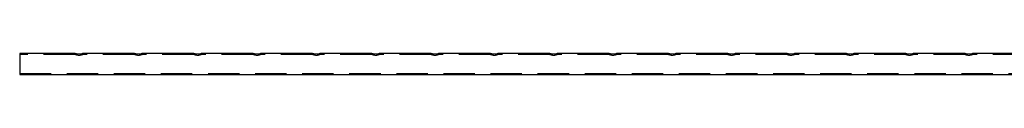
# Model space of a CAD drawing. Units: millimetres. Extents: x 250 to 14600, y 250 to 10250.
# Drawn here: x 2781 to 4773, y 5470 to 5512 of the extents above; entities that cross this region are included whole.
import ezdxf

# ---------------------------------------------------------------- set-up
doc = ezdxf.new("R2010")
doc.units = ezdxf.units.MM
doc.header["$LTSCALE"] = 50
doc.linetypes.add('HIDDEN', pattern=[1.905, 1.27, -0.635])

msp = doc.modelspace()

# ---------------------------------------------------------------- linework, layer by layer
at = {"color": 7, "linetype": 'Continuous', "lineweight": 25}
for p, q in [((2893.1, 5512.2), (2781.1, 5512.2)), ((2781.1, 5512.2), (2781.1, 5469.8)), ((3013.1, 5512.2), (2909.1, 5512.2)), ((3133.1, 5512.2), (3029.1, 5512.2)), ((3253.1, 5512.2), (3149.1, 5512.2)), ((3373.1, 5512.2), (3269.1, 5512.2)), ((3493.1, 5512.2), (3389.1, 5512.2)), ((3613.1, 5512.2), (3509.1, 5512.2)), ((3733.1, 5512.2), (3629.1, 5512.2)), ((3853.1, 5512.2), (3749.1, 5512.2)), ((3973.1, 5512.2), (3869.1, 5512.2)), ((4093.1, 5512.2), (3989.1, 5512.2)), ((4213.1, 5512.2), (4109.1, 5512.2)), ((4333.1, 5512.2), (4229.1, 5512.2)), ((4453.1, 5512.2), (4349.1, 5512.2)), ((4573.1, 5512.2), (4469.1, 5512.2)), ((4693.1, 5512.2), (4589.1, 5512.2)), ((4813.1, 5512.2), (4709.1, 5512.2)), ((2781.1, 5469.8), (5781.1, 5469.8))]:
    msp.add_line(p, q, dxfattribs=at)
at = {"color": 7, "linetype": 'HIDDEN', "lineweight": 18}
for p, q in [((2893.1, 5510.2), (2781.1, 5510.2)), ((2893.1, 5512.2), (2893.1, 5510.2)), ((3013.1, 5510.2), (2909.1, 5510.2)), ((2909.2, 5510.2), (2909.2, 5512.2)), ((3013.1, 5512.2), (3013.1, 5510.2)), ((3133.1, 5510.2), (3029.1, 5510.2)), ((3029.2, 5510.2), (3029.2, 5512.2)), ((3133.1, 5512.2), (3133.1, 5510.2)), ((3253.1, 5510.2), (3149.1, 5510.2)), ((3149.2, 5510.2), (3149.2, 5512.2)), ((3253.1, 5512.2), (3253.1, 5510.2)), ((3373.1, 5510.2), (3269.1, 5510.2)), ((3269.2, 5510.2), (3269.2, 5512.2)), ((3373.1, 5512.2), (3373.1, 5510.2)), ((3493.1, 5510.2), (3389.1, 5510.2)), ((3389.2, 5510.2), (3389.2, 5512.2)), ((3493.1, 5512.2), (3493.1, 5510.2)), ((3613.1, 5510.2), (3509.1, 5510.2)), ((3509.2, 5510.2), (3509.2, 5512.2)), ((3613.1, 5512.2), (3613.1, 5510.2)), ((3733.1, 5510.2), (3629.1, 5510.2)), ((3629.2, 5510.2), (3629.2, 5512.2)), ((3733.1, 5512.2), (3733.1, 5510.2)), ((3853.1, 5510.2), (3749.1, 5510.2)), ((3749.2, 5510.2), (3749.2, 5512.2)), ((3853.1, 5512.2), (3853.1, 5510.2)), ((3973.1, 5510.2), (3869.1, 5510.2)), ((3869.2, 5510.2), (3869.2, 5512.2)), ((3973.1, 5512.2), (3973.1, 5510.2)), ((4093.1, 5510.2), (3989.1, 5510.2)), ((3989.2, 5510.2), (3989.2, 5512.2)), ((4093.1, 5512.2), (4093.1, 5510.2)), ((4213.1, 5510.2), (4109.1, 5510.2)), ((4109.2, 5510.2), (4109.2, 5512.2)), ((4213.1, 5512.2), (4213.1, 5510.2)), ((4333.1, 5510.2), (4229.1, 5510.2)), ((4229.2, 5510.2), (4229.2, 5512.2)), ((4333.1, 5512.2), (4333.1, 5510.2)), ((4453.1, 5510.2), (4349.1, 5510.2)), ((4349.2, 5510.2), (4349.2, 5512.2)), ((4453.1, 5512.2), (4453.1, 5510.2)), ((4573.1, 5510.2), (4469.1, 5510.2)), ((4469.2, 5510.2), (4469.2, 5512.2)), ((4573.1, 5512.2), (4573.1, 5510.2)), ((4693.1, 5510.2), (4589.1, 5510.2)), ((4589.2, 5510.2), (4589.2, 5512.2)), ((4693.1, 5512.2), (4693.1, 5510.2)), ((4813.1, 5510.2), (4709.1, 5510.2)), ((4709.2, 5510.2), (4709.2, 5512.2)), ((2781.1, 5471.8), (5720.8, 5471.8))]:
    msp.add_line(p, q, dxfattribs=at)
at = {"color": 7, "linetype": 'Continuous', "lineweight": 25}
for points, knots in [([(2909.1, 5512.2), (2909.1, 5512.2), (2909.2, 5512.2), (2908.4, 5512), (2906.9, 5511.5), (2904.7, 5510.9), (2902, 5510.6), (2899.3, 5510.7), (2896.9, 5511.1), (2894.9, 5511.6), (2893.4, 5512.1), (2893.2, 5512.2), (2893.1, 5512.2)], [0, 0, 0, 0, 0.0484608, 0.1481826, 0.2509067, 0.3597288, 0.4690118, 0.5711089, 0.6699976, 0.7741947, 0.8841957, 1, 1, 1, 1]), ([(3029.1, 5512.2), (3029.1, 5512.2), (3029.2, 5512.2), (3028.4, 5512), (3026.9, 5511.5), (3024.7, 5510.9), (3022, 5510.6), (3019.3, 5510.7), (3016.9, 5511.1), (3014.9, 5511.6), (3013.4, 5512.1), (3013.2, 5512.2), (3013.1, 5512.2)], [0, 0, 0, 0, 0.048461, 0.148183, 0.250907, 0.359729, 0.469012, 0.571109, 0.669998, 0.774195, 0.884196, 1, 1, 1, 1]), ([(3149.1, 5512.2), (3149.1, 5512.2), (3149.2, 5512.2), (3148.4, 5512), (3146.9, 5511.5), (3144.7, 5510.9), (3142, 5510.6), (3139.3, 5510.7), (3136.9, 5511.1), (3134.9, 5511.6), (3133.4, 5512.1), (3133.2, 5512.2), (3133.1, 5512.2)], [0, 0, 0, 0, 0.0484608, 0.1481826, 0.2509067, 0.3597288, 0.4690118, 0.5711089, 0.6699976, 0.7741947, 0.8841957, 1, 1, 1, 1]), ([(3269.1, 5512.2), (3269.1, 5512.2), (3269.2, 5512.2), (3268.4, 5512), (3266.9, 5511.5), (3264.7, 5510.9), (3262, 5510.6), (3259.3, 5510.7), (3256.9, 5511.1), (3254.9, 5511.6), (3253.4, 5512.1), (3253.2, 5512.2), (3253.1, 5512.2)], [0, 0, 0, 0, 0.0484608, 0.1481826, 0.2509067, 0.3597288, 0.4690118, 0.5711089, 0.6699976, 0.7741947, 0.8841957, 1, 1, 1, 1]), ([(3389.1, 5512.2), (3389.1, 5512.2), (3389.2, 5512.2), (3388.4, 5512), (3386.9, 5511.5), (3384.7, 5510.9), (3382, 5510.6), (3379.3, 5510.7), (3376.9, 5511.1), (3374.9, 5511.6), (3373.4, 5512.1), (3373.2, 5512.2), (3373.1, 5512.2)], [0, 0, 0, 0, 0.0484608, 0.1481826, 0.2509067, 0.3597288, 0.4690118, 0.5711089, 0.6699976, 0.7741947, 0.8841957, 1, 1, 1, 1]), ([(3509.1, 5512.2), (3509.1, 5512.2), (3509.2, 5512.2), (3508.4, 5512), (3506.9, 5511.5), (3504.7, 5510.9), (3502, 5510.6), (3499.3, 5510.7), (3496.9, 5511.1), (3494.9, 5511.6), (3493.4, 5512.1), (3493.2, 5512.2), (3493.1, 5512.2)], [0, 0, 0, 0, 0.048461, 0.148183, 0.250907, 0.359729, 0.469012, 0.571109, 0.669998, 0.774195, 0.884196, 1, 1, 1, 1]), ([(3629.1, 5512.2), (3629.1, 5512.2), (3629.2, 5512.2), (3628.4, 5512), (3626.9, 5511.5), (3624.7, 5510.9), (3622, 5510.6), (3619.3, 5510.7), (3616.9, 5511.1), (3614.9, 5511.6), (3613.4, 5512.1), (3613.2, 5512.2), (3613.1, 5512.2)], [0, 0, 0, 0, 0.048461, 0.148183, 0.250907, 0.359729, 0.469012, 0.571109, 0.669998, 0.774195, 0.884196, 1, 1, 1, 1]), ([(3749.1, 5512.2), (3749.1, 5512.2), (3749.2, 5512.2), (3748.4, 5512), (3746.9, 5511.5), (3744.7, 5510.9), (3742, 5510.6), (3739.3, 5510.7), (3736.9, 5511.1), (3734.9, 5511.6), (3733.4, 5512.1), (3733.2, 5512.2), (3733.1, 5512.2)], [0, 0, 0, 0, 0.0484608, 0.1481826, 0.2509067, 0.3597288, 0.4690118, 0.5711089, 0.6699976, 0.7741947, 0.8841957, 1, 1, 1, 1]), ([(3869.1, 5512.2), (3869.1, 5512.2), (3869.2, 5512.2), (3868.4, 5512), (3866.9, 5511.5), (3864.7, 5510.9), (3862, 5510.6), (3859.3, 5510.7), (3856.9, 5511.1), (3854.9, 5511.6), (3853.4, 5512.1), (3853.2, 5512.2), (3853.1, 5512.2)], [0, 0, 0, 0, 0.048461, 0.148183, 0.250907, 0.359729, 0.469012, 0.571109, 0.669998, 0.774195, 0.884196, 1, 1, 1, 1]), ([(3989.1, 5512.2), (3989.1, 5512.2), (3989.2, 5512.2), (3988.4, 5512), (3986.9, 5511.5), (3984.7, 5510.9), (3982, 5510.6), (3979.3, 5510.7), (3976.9, 5511.1), (3974.9, 5511.6), (3973.4, 5512.1), (3973.2, 5512.2), (3973.1, 5512.2)], [0, 0, 0, 0, 0.048461, 0.148183, 0.250907, 0.359729, 0.469012, 0.571109, 0.669998, 0.774195, 0.884196, 1, 1, 1, 1]), ([(4109.1, 5512.2), (4109.1, 5512.2), (4109.2, 5512.2), (4108.4, 5512), (4106.9, 5511.5), (4104.7, 5510.9), (4102, 5510.6), (4099.3, 5510.7), (4096.9, 5511.1), (4094.9, 5511.6), (4093.4, 5512.1), (4093.2, 5512.2), (4093.1, 5512.2)], [0, 0, 0, 0, 0.048461, 0.148183, 0.250907, 0.359729, 0.469012, 0.571109, 0.669998, 0.774195, 0.884196, 1, 1, 1, 1]), ([(4229.1, 5512.2), (4229.1, 5512.2), (4229.2, 5512.2), (4228.4, 5512), (4226.9, 5511.5), (4224.7, 5510.9), (4222, 5510.6), (4219.3, 5510.7), (4216.9, 5511.1), (4214.9, 5511.6), (4213.4, 5512.1), (4213.2, 5512.2), (4213.1, 5512.2)], [0, 0, 0, 0, 0.048461, 0.148183, 0.250907, 0.359729, 0.469012, 0.571109, 0.669998, 0.774195, 0.884196, 1, 1, 1, 1]), ([(4349.1, 5512.2), (4349.1, 5512.2), (4349.2, 5512.2), (4348.4, 5512), (4346.9, 5511.5), (4344.7, 5510.9), (4342, 5510.6), (4339.3, 5510.7), (4336.9, 5511.1), (4334.9, 5511.6), (4333.4, 5512.1), (4333.2, 5512.2), (4333.1, 5512.2)], [0, 0, 0, 0, 0.048461, 0.148183, 0.250907, 0.359729, 0.469012, 0.571109, 0.669998, 0.774195, 0.884196, 1, 1, 1, 1]), ([(4469.1, 5512.2), (4469.1, 5512.2), (4469.2, 5512.2), (4468.4, 5512), (4466.9, 5511.5), (4464.7, 5510.9), (4462, 5510.6), (4459.3, 5510.7), (4456.9, 5511.1), (4454.9, 5511.6), (4453.4, 5512.1), (4453.2, 5512.2), (4453.1, 5512.2)], [0, 0, 0, 0, 0.048461, 0.148183, 0.250907, 0.359729, 0.469012, 0.571109, 0.669998, 0.774195, 0.884196, 1, 1, 1, 1]), ([(4589.1, 5512.2), (4589.1, 5512.2), (4589.2, 5512.2), (4588.4, 5512), (4586.9, 5511.5), (4584.7, 5510.9), (4582, 5510.6), (4579.3, 5510.7), (4576.9, 5511.1), (4574.9, 5511.6), (4573.4, 5512.1), (4573.2, 5512.2), (4573.1, 5512.2)], [0, 0, 0, 0, 0.048461, 0.148183, 0.250907, 0.359729, 0.469012, 0.571109, 0.669998, 0.774195, 0.884196, 1, 1, 1, 1]), ([(4709.1, 5512.2), (4709.1, 5512.2), (4709.2, 5512.2), (4708.4, 5512), (4706.9, 5511.5), (4704.7, 5510.9), (4702, 5510.6), (4699.3, 5510.7), (4696.9, 5511.1), (4694.9, 5511.6), (4693.4, 5512.1), (4693.2, 5512.2), (4693.1, 5512.2)], [0, 0, 0, 0, 0.048461, 0.148183, 0.250907, 0.359729, 0.469012, 0.571109, 0.669998, 0.774195, 0.884196, 1, 1, 1, 1])]:
    msp.add_open_spline(points, degree=3, knots=knots, dxfattribs=at)
at = {"color": 7, "linetype": 'HIDDEN', "lineweight": 18}
for points in [[(2909.1, 5510.2), (2909.1, 5510.2), (2909.2, 5510.2), (2908.5, 5509.9), (2907, 5509.4), (2904.8, 5508.8), (2902.2, 5508.4), (2899.5, 5508.5), (2897.1, 5508.9), (2895.1, 5509.5), (2893.6, 5510), (2893.1, 5510.2), (2893.1, 5510.2), (2893.1, 5510.2)], [(3029.1, 5510.2), (3029.1, 5510.2), (3029.2, 5510.2), (3028.5, 5509.9), (3027, 5509.4), (3024.8, 5508.8), (3022.2, 5508.4), (3019.5, 5508.5), (3017.1, 5508.9), (3015.1, 5509.5), (3013.6, 5510), (3013.1, 5510.2), (3013.1, 5510.2), (3013.1, 5510.2)], [(3149.1, 5510.2), (3149.1, 5510.2), (3149.2, 5510.2), (3148.5, 5509.9), (3147, 5509.4), (3144.8, 5508.8), (3142.2, 5508.4), (3139.5, 5508.5), (3137.1, 5508.9), (3135.1, 5509.5), (3133.6, 5510), (3133.1, 5510.2), (3133.1, 5510.2), (3133.1, 5510.2)], [(3269.1, 5510.2), (3269.1, 5510.2), (3269.2, 5510.2), (3268.5, 5509.9), (3267, 5509.4), (3264.8, 5508.8), (3262.2, 5508.4), (3259.5, 5508.5), (3257.1, 5508.9), (3255.1, 5509.5), (3253.6, 5510), (3253.1, 5510.2), (3253.1, 5510.2), (3253.1, 5510.2)], [(3389.1, 5510.2), (3389.1, 5510.2), (3389.2, 5510.2), (3388.5, 5509.9), (3387, 5509.4), (3384.8, 5508.8), (3382.2, 5508.4), (3379.5, 5508.5), (3377.1, 5508.9), (3375.1, 5509.5), (3373.6, 5510), (3373.1, 5510.2), (3373.1, 5510.2), (3373.1, 5510.2)], [(3509.1, 5510.2), (3509.1, 5510.2), (3509.2, 5510.2), (3508.5, 5509.9), (3507, 5509.4), (3504.8, 5508.8), (3502.2, 5508.4), (3499.5, 5508.5), (3497.1, 5508.9), (3495.1, 5509.5), (3493.6, 5510), (3493.1, 5510.2), (3493.1, 5510.2), (3493.1, 5510.2)], [(3629.1, 5510.2), (3629.1, 5510.2), (3629.2, 5510.2), (3628.5, 5509.9), (3627, 5509.4), (3624.8, 5508.8), (3622.2, 5508.4), (3619.5, 5508.5), (3617.1, 5508.9), (3615.1, 5509.5), (3613.6, 5510), (3613.1, 5510.2), (3613.1, 5510.2), (3613.1, 5510.2)], [(3749.1, 5510.2), (3749.1, 5510.2), (3749.2, 5510.2), (3748.5, 5509.9), (3747, 5509.4), (3744.8, 5508.8), (3742.2, 5508.4), (3739.5, 5508.5), (3737.1, 5508.9), (3735.1, 5509.5), (3733.6, 5510), (3733.1, 5510.2), (3733.1, 5510.2), (3733.1, 5510.2)], [(3869.1, 5510.2), (3869.1, 5510.2), (3869.2, 5510.2), (3868.5, 5509.9), (3867, 5509.4), (3864.8, 5508.8), (3862.2, 5508.4), (3859.5, 5508.5), (3857.1, 5508.9), (3855.1, 5509.5), (3853.6, 5510), (3853.1, 5510.2), (3853.1, 5510.2), (3853.1, 5510.2)], [(3989.1, 5510.2), (3989.1, 5510.2), (3989.2, 5510.2), (3988.5, 5509.9), (3987, 5509.4), (3984.8, 5508.8), (3982.2, 5508.4), (3979.5, 5508.5), (3977.1, 5508.9), (3975.1, 5509.5), (3973.6, 5510), (3973.1, 5510.2), (3973.1, 5510.2), (3973.1, 5510.2)], [(4109.1, 5510.2), (4109.1, 5510.2), (4109.2, 5510.2), (4108.5, 5509.9), (4107, 5509.4), (4104.8, 5508.8), (4102.2, 5508.4), (4099.5, 5508.5), (4097.1, 5508.9), (4095.1, 5509.5), (4093.6, 5510), (4093.1, 5510.2), (4093.1, 5510.2), (4093.1, 5510.2)], [(4229.1, 5510.2), (4229.1, 5510.2), (4229.2, 5510.2), (4228.5, 5509.9), (4227, 5509.4), (4224.8, 5508.8), (4222.2, 5508.4), (4219.5, 5508.5), (4217.1, 5508.9), (4215.1, 5509.5), (4213.6, 5510), (4213.1, 5510.2), (4213.1, 5510.2), (4213.1, 5510.2)], [(4349.1, 5510.2), (4349.1, 5510.2), (4349.2, 5510.2), (4348.5, 5509.9), (4347, 5509.4), (4344.8, 5508.8), (4342.2, 5508.4), (4339.5, 5508.5), (4337.1, 5508.9), (4335.1, 5509.5), (4333.6, 5510), (4333.1, 5510.2), (4333.1, 5510.2), (4333.1, 5510.2)], [(4469.1, 5510.2), (4469.1, 5510.2), (4469.2, 5510.2), (4468.5, 5509.9), (4467, 5509.4), (4464.8, 5508.8), (4462.2, 5508.4), (4459.5, 5508.5), (4457.1, 5508.9), (4455.1, 5509.5), (4453.6, 5510), (4453.1, 5510.2), (4453.1, 5510.2), (4453.1, 5510.2)], [(4589.1, 5510.2), (4589.1, 5510.2), (4589.2, 5510.2), (4588.5, 5509.9), (4587, 5509.4), (4584.8, 5508.8), (4582.2, 5508.4), (4579.5, 5508.5), (4577.1, 5508.9), (4575.1, 5509.5), (4573.6, 5510), (4573.1, 5510.2), (4573.1, 5510.2), (4573.1, 5510.2)], [(4709.1, 5510.2), (4709.1, 5510.2), (4709.2, 5510.2), (4708.5, 5509.9), (4707, 5509.4), (4704.8, 5508.8), (4702.2, 5508.4), (4699.5, 5508.5), (4697.1, 5508.9), (4695.1, 5509.5), (4693.6, 5510), (4693.1, 5510.2), (4693.1, 5510.2), (4693.1, 5510.2)]]:
    msp.add_open_spline(points, degree=3, knots=[0, 0, 0, 0, 0.043324, 0.141538, 0.24286, 0.351505, 0.461664, 0.563238, 0.660047, 0.762757, 0.873058, 0.981382, 1, 1, 1, 1], dxfattribs=at)

doc.saveas('drawing.dxf')
